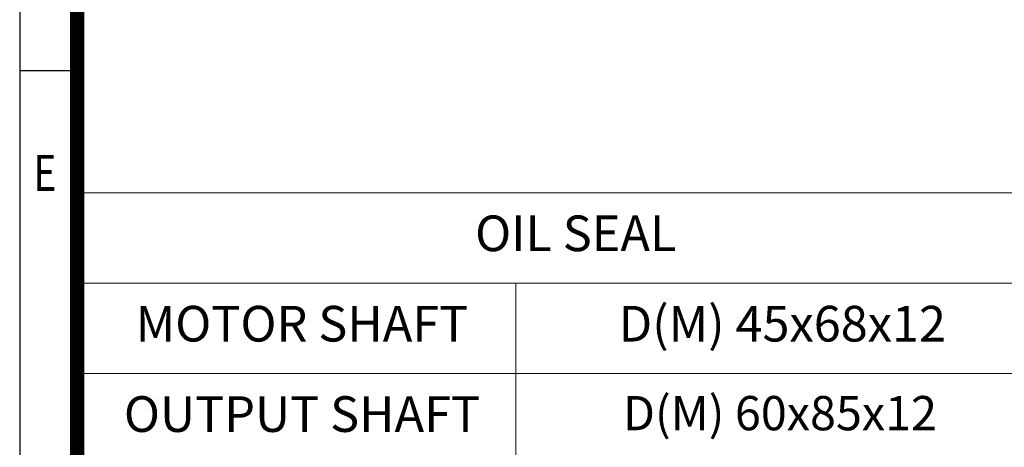
# Model space of a CAD drawing. Units: millimetres. Extents: x 1184 to 3334, y -2 to 3174.
# Drawn here: x 1184 to 2013, y 605 to 965 of the extents above; entities that cross this region are included whole.
import ezdxf
from ezdxf.enums import TextEntityAlignment as Align

# ---------------------------------------------------------------- set-up
doc = ezdxf.new("R2010")
doc.units = ezdxf.units.MM
doc.header["$LTSCALE"] = 30
doc.layers.get('0').update_dxf_attribs({"linetype": 'CONTINUOUS', "lineweight": 30})
doc.layers.add('D', color=7, linetype='CONTINUOUS', lineweight=9)
doc.styles.add('A25', font='romans', dxfattribs={"height": 2.5, "bigfont": 'hgtxt'})
doc.styles.add('A3', font='romans', dxfattribs={"height": 3, "bigfont": 'whgtxt'})
doc.styles.add('ROMANS', font='romans.shx', dxfattribs={"width": 0.7, "height": 3.5, "bigfont": 'whgtxt.shx'})

msp = doc.modelspace()

# ---------------------------------------------------------------- linework, layer by layer
for p, q in [((1184.2844, 3173.625), (1184.2844, -2.1)), ((1232.5844, 921.7483), (1184.2844, 921.7483))]:
    msp.add_line(p, q)
at = {"color": 0}
msp.add_line((1232.5844, 3173.625), (1232.5844, -2.1), dxfattribs=at)
at = {"color": 3, "const_width": 12.075}
msp.add_lwpolyline([(1232.5844, 3126.1935), (1232.5844, 40.1625)], dxfattribs=at)
at = {"layer": 'D'}
for p, q in [((1232.5844, 819.3046), (3285.3344, 819.3046)), ((1232.5844, 591.3047), (1232.5844, 819.3046)), ((1232.5844, 743.3046), (3285.3344, 743.3046)), ((1601.6014, 743.3046), (1601.6014, 591.3047)), ((1232.5844, 667.3047), (3285.3344, 667.3047))]:
    msp.add_line(p, q, dxfattribs=at)

# ---------------------------------------------------------------- texts
at = {"style": 'ROMANS', "width": 0.8}
msp.add_text('E', height=30.1875, dxfattribs=at).set_placement((1205.4194, 832.0708), align=Align.MIDDLE)
at = {"layer": 'D'}
for s, height, style, p in [('OIL SEAL', 30, 'A25', (1652.0761, 781.3046)), ('MOTOR SHAFT', 30, 'A25', (1421.7767, 705.3046)), ('D(M) 45x68x12', 30, 'A25', (1825.8767, 705.3046)), ('OUTPUT SHAFT', 30, 'A25', (1421.7767, 629.3047)), ('D(M) 60x85x12', 28.8, 'A3', (1823.817, 630.2513))]:
    msp.add_text(s, height=height, dxfattribs=dict(at, style=style)).set_placement(p, align=Align.MIDDLE)

doc.saveas('drawing.dxf')
